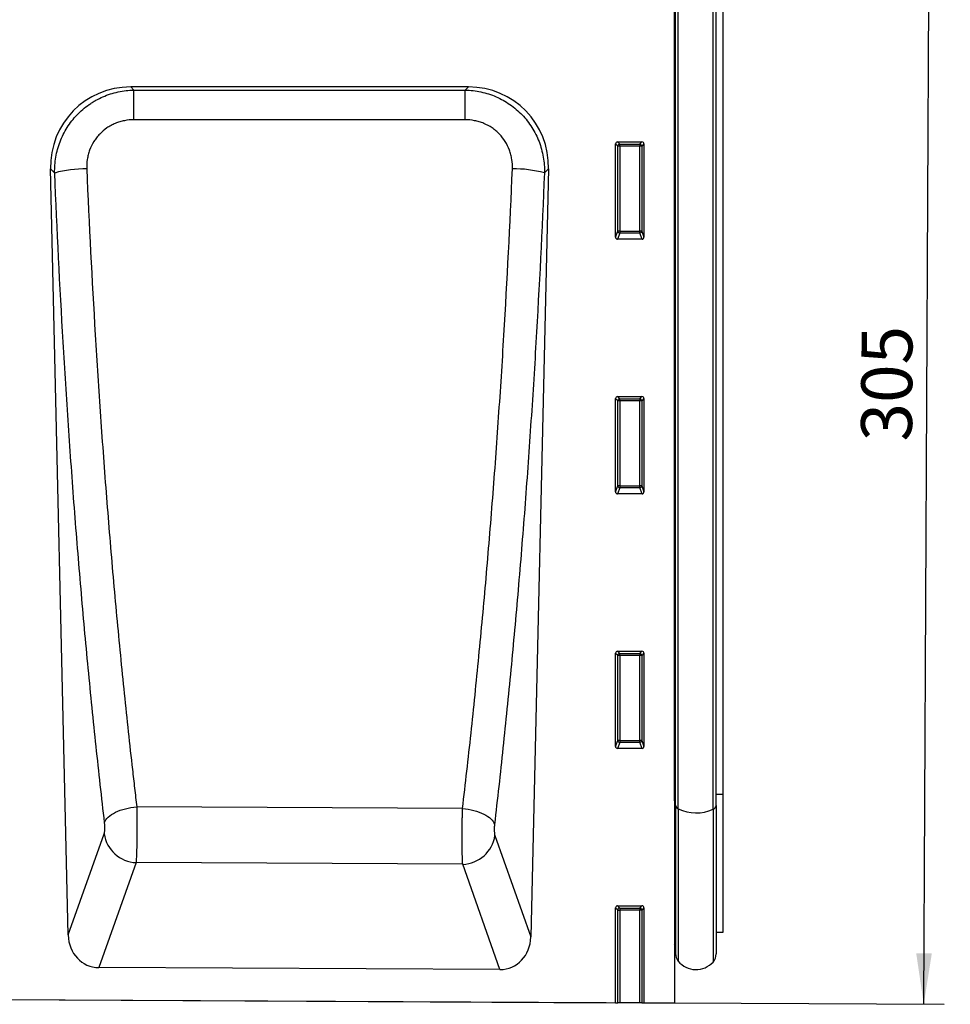
# Model space of a CAD drawing. Units: millimetres. Extents: x 75 to 2081, y 25 to 1460.
# Drawn here: x 1443 to 1672, y 754 to 996 of the extents above; entities that cross this region are included whole.
import ezdxf

# ---------------------------------------------------------------- set-up
doc = ezdxf.new("R2010")
doc.units = ezdxf.units.MM
doc.header["$LTSCALE"] = 5
doc.layers.get('0').update_dxf_attribs({"color": 1})
doc.layers.add('152410', color=7, linetype='Continuous')
doc.layers.add('DIMENSION', color=3, linetype='Continuous')
doc.styles.add('SLDTEXTSTYLE0', font='TXT', dxfattribs={"width": 0.605})
doc.dimstyles.new('SLDDIMSTYLE0', dxfattribs={"dimtxt": 12.5, "dimasz": 12.5, "dimexe": 0, "dimexo": 0.0625, "dimgap": 3.125, "dimtad": 1, "dimdec": 0, "dimrnd": 1e-09, "dimzin": 12, "dimdsep": 46, "dimtxsty": 'SLDTEXTSTYLE0', "dimsah": 1, "dimcen": 0.09, "dimadec": 0, "dimazin": 3, "dimtfac": 1, "dimtdec": 0, "dimtofl": 0, "dimtmove": 0, "dimatfit": 3, "dimfxl": 0, "dimfrac": 2, "dimtolj": 1, "dimtzin": 12, "dimarcsym": 0})

# ---------------------------------------------------------------- blocks, each defined once
blk = doc.blocks.new('1080600-M_004__D_1')
at = {"layer": 'DIMENSION'}
for p, q in [((1625.4, 1059.35), (1671.7, 1059.12)), ((1665.18, 754.07), (1666.7, 1059.14)), ((634.4, 759.22), (1670.18, 754.05))]:
    blk.add_line(p, q, dxfattribs=at)
for points in [[(1666.7, 1059.14), (1664.72, 1046.65), (1668.56, 1046.63)], [(1665.18, 754.07), (1667.16, 766.56), (1663.32, 766.58)]]:
    blk.add_solid(points, dxfattribs=at)
at = {"layer": 'DIMENSION', "insert": (1649.76, 892.36), "char_height": 12.5, "attachment_point": 1, "rotation": 89.7135, "style": 'SLDTEXTSTYLE0'}
blk.add_mtext('305', dxfattribs=at)
blk = doc.blocks.new('1080600-M_004_Front_view')
for p, q in [((493.5, 273.86), (493.5, -2.47)), ((493.51, 47.18), (493.51, 252.08)), ((493.75, 46.09), (493.75, 252.08)), ((494.43, 45.21), (494.43, 252.08)), ((502.98, 45.12), (502.98, 252.08)), ((503.75, 46.04), (503.75, 252.08)), ((505.5, 48.83), (505.5, 252.07)), ((442.84, 222.57), (359.82, 222.57)), ((359.82, 222.57), (360.63, 221.78)), ((442.04, 221.78), (442.84, 222.57)), ((360.63, 221.78), (442.04, 221.78)), ((479, 185.67), (479, 208.56)), ((479.54, 208.02), (479, 208.56)), ((479.49, 209.05), (485.51, 209.05)), ((479.49, 209.05), (480.04, 208.51)), ((480.04, 208.51), (484.96, 208.51)), ((480.04, 208.02), (480.04, 208.51)), ((484.96, 208.51), (485.51, 209.05)), ((484.96, 208.51), (484.96, 208.02)), ((486, 208.56), (485.46, 208.02)), ((486, 208.56), (486, 185.67)), ((479.54, 187.11), (479.54, 208.02)), ((480.04, 208.02), (479.54, 208.02)), ((484.96, 208.02), (480.04, 208.02)), ((480.04, 208.02), (480.04, 187.11)), ((484.96, 187.11), (484.96, 208.02)), ((485.46, 208.02), (484.96, 208.02)), ((485.46, 208.02), (485.46, 187.11)), ((344.47, 14.24), (340.13, 202.42)), ((341.14, 201.43), (340.13, 202.42)), ((462.54, 202.42), (458.19, 13.75)), ((462.54, 202.42), (461.53, 201.44)), ((479, 185.67), (479.54, 187.11)), ((480.04, 186.66), (479.47, 185.16)), ((480.04, 187.11), (479.54, 187.11)), ((480.04, 187.11), (480.04, 186.66)), ((480.04, 187.11), (484.96, 187.11)), ((484.96, 186.66), (480.04, 186.66)), ((485.46, 187.11), (484.96, 187.11)), ((484.96, 186.66), (484.96, 187.11)), ((485.53, 185.16), (484.96, 186.66)), ((485.46, 187.11), (486, 185.67)), ((485.53, 185.16), (479.47, 185.16)), ((479, 123.12), (479, 146.01)), ((479.54, 145.47), (479, 146.01)), ((479.49, 146.5), (485.51, 146.5)), ((479.49, 146.5), (480.04, 145.96)), ((479.54, 124.56), (479.54, 145.47)), ((480.04, 145.47), (479.54, 145.47)), ((480.04, 145.96), (484.96, 145.96)), ((480.04, 145.47), (480.04, 145.96)), ((484.96, 145.47), (480.04, 145.47)), ((480.04, 145.47), (480.04, 124.56)), ((484.96, 145.96), (485.51, 146.5)), ((484.96, 145.96), (484.96, 145.47)), ((484.96, 124.56), (484.96, 145.47)), ((485.46, 145.47), (484.96, 145.47)), ((486, 146.01), (485.46, 145.47)), ((485.46, 145.47), (485.46, 124.56)), ((486, 146.01), (486, 123.12)), ((479, 123.12), (479.54, 124.56)), ((480.04, 124.11), (479.47, 122.61)), ((480.04, 124.56), (479.54, 124.56)), ((480.04, 124.56), (480.04, 124.11)), ((480.04, 124.56), (484.96, 124.56)), ((484.96, 124.11), (480.04, 124.11)), ((485.46, 124.56), (484.96, 124.56)), ((484.96, 124.11), (484.96, 124.56)), ((485.53, 122.61), (484.96, 124.11)), ((485.46, 124.56), (486, 123.12)), ((485.53, 122.61), (479.47, 122.61)), ((479, 60.57), (479, 83.46)), ((479.54, 82.92), (479, 83.46)), ((479.49, 83.95), (485.51, 83.95)), ((479.49, 83.95), (480.04, 83.41)), ((479.54, 62.01), (479.54, 82.92)), ((480.04, 82.92), (479.54, 82.92)), ((480.04, 83.41), (484.96, 83.41)), ((480.04, 82.92), (480.04, 83.41)), ((480.04, 82.92), (480.04, 62.01)), ((484.96, 82.92), (480.04, 82.92)), ((484.96, 83.41), (485.51, 83.95)), ((484.96, 83.41), (484.96, 82.92)), ((484.96, 62.01), (484.96, 82.92)), ((485.46, 82.92), (484.96, 82.92)), ((486, 83.46), (485.46, 82.92)), ((485.46, 82.92), (485.46, 62.01)), ((486, 83.46), (486, 60.57)), ((479, 60.57), (479.54, 62.01)), ((480.04, 61.56), (479.47, 60.06)), ((480.04, 62.01), (479.54, 62.01)), ((480.04, 62.01), (480.04, 61.56)), ((480.04, 62.01), (484.96, 62.01)), ((484.96, 61.56), (480.04, 61.56)), ((485.46, 62.01), (484.96, 62.01)), ((484.96, 61.56), (484.96, 62.01)), ((485.53, 60.06), (484.96, 61.56)), ((485.46, 62.01), (486, 60.57)), ((485.53, 60.06), (479.47, 60.06)), ((503.75, 48.81), (505.5, 48.83)), ((505.5, 14.96), (505.5, 48.83)), ((493.51, 47.18), (493.5, 47.19)), ((493.51, 47.18), (493.51, 12.06)), ((493.75, 46.09), (493.75, 9.7)), ((503.75, 46.04), (503.75, 9.6)), ((361.31, 45.75), (361.31, 45.75)), ((441.4, 45.33), (361.31, 45.75)), ((494.43, 45.21), (494.43, 7.8)), ((502.98, 45.12), (502.98, 7.58)), ((344.47, 14.24), (353.31, 39.08)), ((449.35, 38.66), (458.19, 13.75)), ((361.15, 32.01), (351.98, 6.24)), ((441.44, 31.59), (361.15, 32.01)), ((450.6, 5.75), (441.44, 31.59)), ((479, -2.4), (479, 20.91)), ((479.54, 20.37), (479, 20.91)), ((479.49, 21.4), (485.51, 21.4)), ((479.49, 21.4), (480.04, 20.86)), ((479.54, -2.4), (479.54, 20.37)), ((479.54, 20.37), (480.04, 20.37)), ((480.04, 20.86), (484.96, 20.86)), ((480.04, 20.86), (480.04, 20.37)), ((484.96, 20.37), (480.04, 20.37)), ((480.04, 20.37), (480.04, -2.4)), ((484.96, 20.86), (485.51, 21.4)), ((484.96, 20.86), (484.96, 20.37)), ((485.46, 20.37), (484.96, 20.37)), ((484.96, -2.42), (484.96, 20.37)), ((486, 20.91), (485.46, 20.37)), ((485.46, 20.37), (485.46, -2.43)), ((486, 20.91), (486, -2.43)), ((503.75, 14.91), (505.5, 14.96)), ((493.5, 12.07), (493.51, 12.06)), ((450.6, 5.75), (351.98, 6.24)), ((-479, 2.4), (479, -2.4)), ((479, -2.4), (479.54, -2.4)), ((480.04, -2.4), (479.54, -2.4)), ((484.96, -2.42), (480.04, -2.4)), ((485.46, -2.43), (484.96, -2.42)), ((485.46, -2.43), (486, -2.43)), ((486, -2.43), (493.5, -2.47))]:
    blk.add_line(p, q)
at = {"flags": 128}
for points in [[(360.63, 214.52), (360.63, 215.82), (360.63, 217.07), (360.63, 218.23), (360.63, 219.28), (360.63, 220.18), (360.63, 220.91), (360.63, 221.45), (360.63, 221.78)], [(442.04, 214.51), (442.04, 215.82), (442.04, 217.07), (442.04, 218.23), (442.04, 219.28), (442.04, 220.18), (442.04, 220.91), (442.04, 221.45), (442.04, 221.78)], [(442.04, 214.51), (426.04, 214.51), (360.63, 214.52)]]:
    blk.add_lwpolyline(points, dxfattribs=at)
for centre, radius, start, end in [((480.05, 208), 0.511, 91.9981, 178.0019), ((484.95, 208), 0.511, 1.9981, 88.0019), ((348.65, 174.37), 28.08, 89.2408, 105.5024), ((454.02, 174.23), 28.23, 74.5758, 90.7469), ((480.06, 187.17), 0.519, 187.2498, 267.5041), ((484.94, 187.17), 0.519, 272.4959, 352.7502), ((480.05, 145.45), 0.511, 91.9981, 178.0019), ((484.95, 145.45), 0.511, 1.9981, 88.0019), ((480.06, 124.62), 0.519, 187.2498, 267.5041), ((484.94, 124.62), 0.519, 272.4959, 352.7502), ((480.05, 82.9), 0.511, 91.9981, 178.0019), ((484.95, 82.9), 0.511, 1.9981, 88.0019), ((480.06, 62.07), 0.519, 187.2498, 267.5041), ((484.94, 62.07), 0.519, 272.4959, 352.7502), ((493.42, 46.86), 0.335, 10.2911, 73.8929), ((494.85, 46.24), 1.11, 187.7816, 247.5841), ((502.59, 46.23), 1.18, 289.2934, 351.0378), ((498.81, 54.5), 10.27, 244.7345, 293.9396), ((361.51, 40.29), 8.29, 188.4248, 267.4983), ((441.15, 39.88), 8.3, 272.0283, 351.5243), ((480.05, 20.35), 0.511, 91.9981, 178.0019), ((484.95, 20.35), 0.511, 1.9981, 88.0019), ((492.95, 11.49), 0.8, 0, 45.2649), ((496.75, 9.7), 3, 180, 219.2428), ((498.79, 11.37), 5.64, 219.2428, 317.8848), ((500.75, 9.6), 3, 317.8848, 0)]:
    blk.add_arc(centre, radius, start, end)
for centre, major_axis, ratio, start_param, end_param in [((360.45, 202.26), (-14.75, 14.42), 0.969618, 5.501688, 7.064683), ((442.22, 202.26), (-14.75, -14.42), 0.969618, 2.360095, 3.92309), ((479.51, 208.54), (0.364, -0.364), 0.970288, 2.371274, 3.911912), ((485.49, 208.54), (-0.364, -0.364), 0.970288, 2.371274, 3.911912), ((479.51, 185.71), (-0.198, -0.523), 0.894952, 5.112156, 6.6095), ((485.49, 185.71), (0.198, -0.523), 0.894952, 5.956871, 7.454214), ((479.51, 145.99), (0.364, -0.364), 0.970288, 2.371274, 3.911912), ((485.49, 145.99), (-0.364, -0.364), 0.970288, 2.371274, 3.911912), ((479.51, 123.16), (-0.198, -0.523), 0.894952, 5.112156, 6.6095), ((485.49, 123.16), (0.198, -0.523), 0.894952, 5.956871, 7.454214), ((479.51, 83.44), (0.364, -0.364), 0.970288, 2.371274, 3.911912), ((485.49, 83.44), (-0.364, -0.364), 0.970288, 2.371274, 3.911912), ((479.51, 60.61), (-0.198, -0.523), 0.894952, 5.112156, 6.6095), ((485.49, 60.61), (0.198, -0.523), 0.894952, 5.956871, 7.454214), ((479.51, 20.89), (0.364, -0.364), 0.970288, 2.371274, 3.911912), ((485.49, 20.89), (-0.364, -0.364), 0.970288, 2.371274, 3.911912), ((352.58, 15.06), (2.99, 8.41), 0.896542, 1.973622, 3.445841), ((450.08, 14.58), (2.98, -8.42), 0.895991, 5.971044, 7.452225)]:
    blk.add_ellipse(centre, major_axis=major_axis, ratio=ratio, start_param=start_param, end_param=end_param)
for points, knots in [([(341.14, 201.43), (341.11, 202.75), (341.21, 204.05), (341.54, 205.98), (341.68, 206.61), (342.03, 207.88), (342.24, 208.51), (342.94, 210.34), (343.52, 211.5), (344.56, 213.16), (344.94, 213.69), (345.75, 214.73), (346.18, 215.23), (347.53, 216.64), (348.51, 217.49), (349.86, 218.43), (350.13, 218.61), (350.69, 218.96), (350.97, 219.13), (351.83, 219.6), (352.99, 220.18), (354.21, 220.64), (355.46, 221.04), (356.09, 221.21), (358.02, 221.62), (359.32, 221.76), (360.63, 221.78)], [0, 0, 0, 0, 0.125, 0.125, 0.1875, 0.1875, 0.25, 0.25, 0.375, 0.375, 0.4375, 0.4375, 0.5, 0.5, 0.625, 0.625, 0.65625, 0.65625, 0.6875, 0.6875, 0.75, 0.8125, 0.8125, 0.875, 0.875, 1, 1, 1, 1]), ([(442.04, 221.78), (443.35, 221.77), (444.64, 221.62), (446.55, 221.22), (447.18, 221.05), (448.43, 220.65), (449.05, 220.42), (450.85, 219.64), (451.98, 219.01), (453.59, 217.89), (454.11, 217.49), (455.11, 216.63), (455.58, 216.18), (456.48, 215.24), (456.91, 214.75), (457.71, 213.72), (458.09, 213.19), (459.14, 211.52), (459.73, 210.35), (460.43, 208.53), (460.63, 207.91), (460.98, 206.64), (461.12, 205.99), (461.46, 204.06), (461.56, 202.75), (461.53, 201.44)], [0, 0, 0, 0, 0.125, 0.125, 0.1875, 0.1875, 0.25, 0.25, 0.375, 0.375, 0.4375, 0.4375, 0.5, 0.5, 0.5625, 0.5625, 0.625, 0.625, 0.75, 0.75, 0.8125, 0.8125, 0.875, 0.875, 1, 1, 1, 1]), ([(360.63, 214.52), (359.84, 214.52), (359.06, 214.44), (357.9, 214.21), (357.52, 214.12), (356.77, 213.89), (356.4, 213.76), (355.68, 213.46), (355.33, 213.29), (354.64, 212.92), (354.31, 212.71), (353.33, 212.05), (352.74, 211.54), (351.93, 210.7), (351.67, 210.41), (351.19, 209.78), (350.96, 209.46), (350.34, 208.47), (350, 207.78), (349.6, 206.68), (349.48, 206.3), (349.28, 205.54), (349.21, 205.16), (349.03, 204.01), (348.99, 203.24), (349.02, 202.45)], [0, 0, 0, 0, 0.125, 0.125, 0.1875, 0.1875, 0.25, 0.25, 0.3125, 0.3125, 0.375, 0.375, 0.5, 0.5, 0.5625, 0.5625, 0.625, 0.625, 0.75, 0.75, 0.8125, 0.8125, 0.875, 0.875, 1, 1, 1, 1]), ([(453.65, 202.45), (453.68, 203.24), (453.64, 204.01), (453.46, 205.17), (453.38, 205.55), (453.19, 206.31), (453.07, 206.69), (452.66, 207.78), (452.32, 208.48), (451.49, 209.81), (451.01, 210.43), (450.2, 211.27), (449.91, 211.53), (449.31, 212.04), (448.99, 212.28), (448.02, 212.94), (447.34, 213.31), (446.26, 213.76), (445.88, 213.89), (445.13, 214.12), (444.75, 214.21), (443.6, 214.44), (442.83, 214.51), (442.04, 214.51)], [0, 0, 0, 0, 0.125, 0.125, 0.1875, 0.1875, 0.25, 0.25, 0.375, 0.375, 0.5, 0.5, 0.5625, 0.5625, 0.625, 0.625, 0.75, 0.75, 0.8125, 0.8125, 0.875, 0.875, 1, 1, 1, 1]), ([(353.41, 41.83), (352.69, 48), (352, 54.25), (350.99, 63.73), (350.66, 66.91), (350.02, 73.31), (349.7, 76.52), (348.77, 86.2), (348.18, 92.72), (347.04, 105.88), (346.5, 112.53), (345.47, 125.91), (344.99, 132.65), (344.3, 142.82), (344.07, 146.22), (343.64, 153.05), (343.43, 156.48), (342.42, 173.64), (341.72, 187.48), (341.14, 201.43)], [0, 0, 0, 0, 0.125, 0.125, 0.1875, 0.1875, 0.25, 0.25, 0.375, 0.375, 0.5, 0.5, 0.625, 0.625, 0.6875, 0.6875, 0.75, 0.75, 1, 1, 1, 1]), ([(349.02, 202.45), (349.6, 188.75), (350.3, 175.16), (351.31, 158.31), (351.52, 154.95), (351.95, 148.24), (352.18, 144.9), (352.87, 134.92), (353.36, 128.3), (354.39, 115.17), (354.93, 108.64), (356.07, 95.72), (356.66, 89.32), (357.59, 79.81), (357.91, 76.66), (358.56, 70.38), (358.88, 67.26), (359.56, 61.05), (359.9, 57.96), (360.42, 53.36), (360.68, 51.07), (360.95, 48.79), (361.13, 47.27), (361.22, 46.51), (361.31, 45.75)], [0, 0, 0, 0, 0.25, 0.25, 0.3125, 0.3125, 0.375, 0.375, 0.5, 0.5, 0.625, 0.625, 0.75, 0.75, 0.8125, 0.8125, 0.875, 0.875, 0.9375, 0.9375, 0.96875, 0.984375, 0.984375, 1, 1, 1, 1]), ([(441.4, 45.33), (441.76, 48.36), (442.11, 51.42), (442.81, 57.57), (443.15, 60.67), (443.82, 66.89), (444.14, 70.02), (444.79, 76.32), (445.1, 79.48), (446.03, 89.01), (446.63, 95.43), (447.76, 108.39), (448.3, 114.93), (449.33, 128.11), (449.81, 134.74), (450.5, 144.75), (450.73, 148.1), (451.16, 154.82), (451.37, 158.2), (452.38, 175.09), (453.07, 188.72), (453.65, 202.45)], [0, 0, 0, 0, 0.0625, 0.0625, 0.125, 0.125, 0.1875, 0.1875, 0.25, 0.25, 0.375, 0.375, 0.5, 0.5, 0.625, 0.625, 0.6875, 0.6875, 0.75, 0.75, 1, 1, 1, 1]), ([(461.53, 201.44), (460.95, 187.45), (460.25, 173.57), (459.24, 156.37), (459.03, 152.93), (458.6, 146.09), (458.37, 142.68), (457.68, 132.48), (457.2, 125.72), (456.17, 112.31), (455.63, 105.64), (454.49, 92.44), (453.9, 85.91), (452.97, 76.2), (452.65, 72.97), (452, 66.56), (451.67, 63.37), (450.67, 53.86), (449.97, 47.6), (449.25, 41.41)], [0, 0, 0, 0, 0.25, 0.25, 0.3125, 0.3125, 0.375, 0.375, 0.5, 0.5, 0.625, 0.625, 0.75, 0.75, 0.8125, 0.8125, 0.875, 0.875, 1, 1, 1, 1]), ([(353.41, 41.83), (353.54, 42.28), (353.85, 42.74), (354.76, 43.6), (355.37, 44.01), (356.8, 44.73), (357.63, 45.03), (359.41, 45.5), (360.36, 45.67), (361.31, 45.75)], [0, 0, 0, 0, 0.25, 0.25, 0.5, 0.5, 0.75, 0.75, 1, 1, 1, 1]), ([(361.31, 45.75), (361.31, 45.6), (361.31, 45.45), (361.32, 45.14), (361.32, 44.99), (361.33, 44.52), (361.33, 44.2), (361.34, 43.55), (361.34, 43.22), (361.35, 42.55), (361.35, 42.22), (361.35, 41.21), (361.35, 40.54), (361.35, 39.18), (361.34, 38.53), (361.33, 37.57), (361.33, 37.26), (361.32, 36.64), (361.31, 36.33), (361.29, 35.46), (361.28, 34.91), (361.26, 34.16), (361.25, 33.92), (361.23, 33.46), (361.22, 33.24), (361.2, 32.84), (361.19, 32.66), (361.18, 32.4), (361.17, 32.32), (361.16, 32.16), (361.16, 32.08), (361.15, 32.01)], [0, 0, 0, 0, 0.03125, 0.03125, 0.0625, 0.0625, 0.125, 0.125, 0.1875, 0.1875, 0.25, 0.25, 0.375, 0.375, 0.5, 0.5, 0.5625, 0.5625, 0.625, 0.625, 0.75, 0.75, 0.8125, 0.8125, 0.875, 0.875, 0.9375, 0.9375, 0.96875, 0.96875, 1, 1, 1, 1]), ([(441.44, 31.59), (441.44, 31.63), (441.44, 31.67), (441.43, 31.74), (441.42, 31.86), (441.42, 31.98), (441.4, 32.24), (441.4, 32.43), (441.38, 32.83), (441.37, 33.04), (441.36, 33.5), (441.35, 33.74), (441.34, 34.5), (441.33, 35.04), (441.32, 35.91), (441.32, 36.22), (441.31, 36.84), (441.31, 37.15), (441.31, 38.11), (441.31, 38.76), (441.31, 40.11), (441.32, 40.79), (441.33, 41.79), (441.33, 42.13), (441.34, 42.79), (441.35, 43.13), (441.36, 43.78), (441.37, 44.09), (441.38, 44.56), (441.38, 44.72), (441.39, 44.95), (441.39, 45.03), (441.4, 45.18), (441.4, 45.25), (441.4, 45.33)], [0, 0, 0, 0, 0.015625, 0.015625, 0.03125, 0.0625, 0.0625, 0.125, 0.125, 0.1875, 0.1875, 0.25, 0.25, 0.375, 0.375, 0.4375, 0.4375, 0.5, 0.5, 0.625, 0.625, 0.75, 0.75, 0.8125, 0.8125, 0.875, 0.875, 0.9375, 0.9375, 0.96875, 0.96875, 0.984375, 0.984375, 1, 1, 1, 1]), ([(441.4, 45.33), (442.34, 45.24), (443.29, 45.07), (445.06, 44.6), (445.88, 44.3), (447.31, 43.58), (447.91, 43.18), (448.82, 42.32), (449.12, 41.86), (449.25, 41.41)], [0, 0, 0, 0, 0.25, 0.25, 0.5, 0.5, 0.75, 0.75, 1, 1, 1, 1]), ([(353.31, 39.08), (353.33, 39.13), (353.35, 39.2), (353.38, 39.36), (353.4, 39.45), (353.43, 39.66), (353.44, 39.76), (353.46, 40), (353.46, 40.12), (353.48, 40.51), (353.48, 40.78), (353.46, 41.19), (353.45, 41.32), (353.43, 41.58), (353.42, 41.71), (353.41, 41.83)], [0, 0, 0, 0, 0.125, 0.125, 0.25, 0.25, 0.375, 0.375, 0.5, 0.5, 0.75, 0.75, 0.875, 0.875, 1, 1, 1, 1]), ([(449.25, 41.41), (449.24, 41.29), (449.23, 41.16), (449.21, 40.9), (449.2, 40.77), (449.19, 40.37), (449.19, 40.09), (449.2, 39.71), (449.21, 39.58), (449.23, 39.35), (449.24, 39.24), (449.26, 39.04), (449.28, 38.95), (449.31, 38.79), (449.33, 38.72), (449.35, 38.66)], [0, 0, 0, 0, 0.125, 0.125, 0.25, 0.25, 0.5, 0.5, 0.625, 0.625, 0.75, 0.75, 0.875, 0.875, 1, 1, 1, 1])]:
    blk.add_open_spline(points, degree=3, knots=knots)

msp = doc.modelspace()

# ---------------------------------------------------------------- block references
at = {"layer": '152410'}
msp.add_blockref('1080600-M_004_Front_view', (1110.402, 756.844), dxfattribs=at)

# ---------------------------------------------------------------- dimensions: what is measured, and where the dimension line sits
at = {"layer": 'DIMENSION'}
dim = msp.add_linear_dim(base=(1666.704, 1059.14), p1=(624.402, 759.274), p2=(1615.402, 1059.397), angle=89.71352, dimstyle='SLDDIMSTYLE0', dxfattribs=at)
dim.commit()
dim.dimension.update_dxf_attribs({"geometry": '1080600-M_004__D_1', "text_midpoint": (1665.941, 906.605), "dimtype": 160})

doc.saveas('drawing.dxf')
